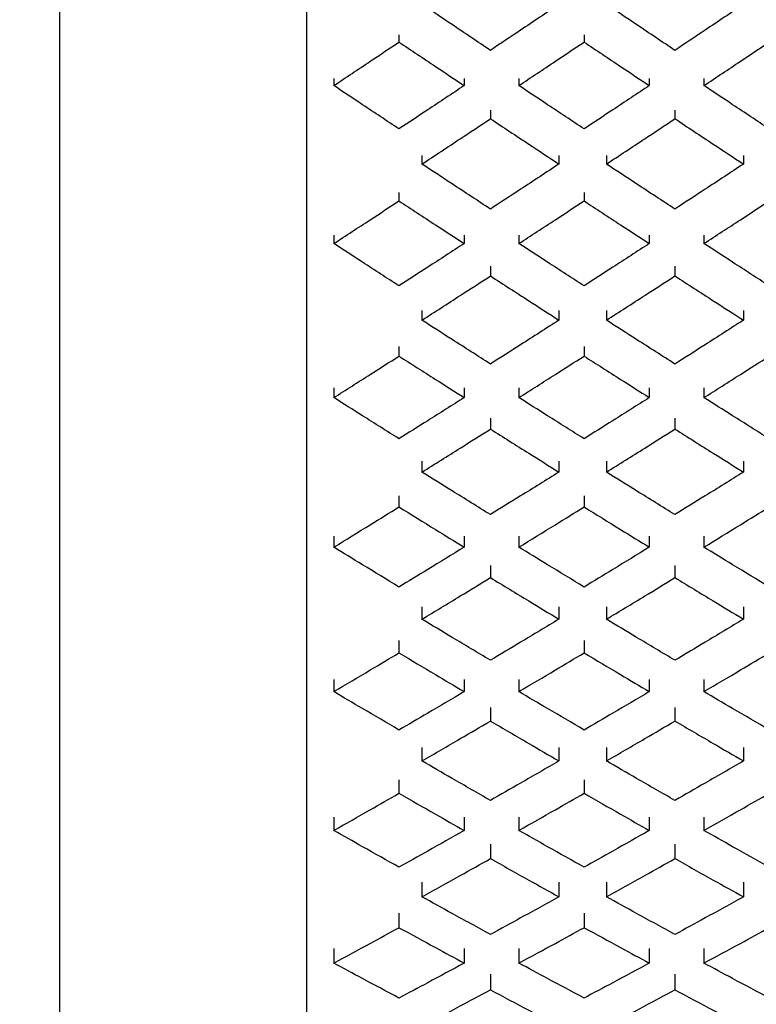
# Model space of a CAD drawing. Units: inches. Extents: x 2.4 to 14.3, y 0.8 to 9.4.
# Drawn here: x 8.7 to 8.8, y 2.3 to 2.4 of the extents above; entities that cross this region are included whole.
import ezdxf

# ---------------------------------------------------------------- set-up
doc = ezdxf.new("R2010")
doc.units = ezdxf.units.IN
doc.header["$MEASUREMENT"] = 0
doc.styles.add('SLDTEXTSTYLE1', font='TXT', dxfattribs={"width": 0.75})
doc.dimstyles.new('SLDDIMSTYLE0', dxfattribs={"dimtxt": 0.137795, "dimasz": 0.14, "dimexe": 0, "dimexo": 0.0625, "dimgap": 0.034449, "dimtad": 0, "dimtih": 1, "dimtoh": 1, "dimdec": 6, "dimlfac": 5, "dimrnd": 1e-09, "dimzin": 12, "dimdsep": 46, "dimlunit": 5, "dimtxsty": 'SLDTEXTSTYLE1', "dimblk1": 'CLOSED', "dimblk2": 'CLOSED', "dimsah": 1, "dimcen": 0.09, "dimadec": 0, "dimazin": 3, "dimtfac": 1, "dimtofl": 0, "dimtmove": 0, "dimatfit": 3, "dimldrblk": 'CLOSED', "dimfxl": 0, "dimfrac": 2, "dimtolj": 1, "dimtzin": 12, "dimarcsym": 0})
doc.dimstyles.new('SLDDIMSTYLE2', dxfattribs={"dimtxt": 0.137795, "dimasz": 0.14, "dimexe": 0, "dimexo": 0.0625, "dimgap": 0.034449, "dimtad": 0, "dimtih": 1, "dimtoh": 1, "dimlfac": 5, "dimrnd": 1e-09, "dimzin": 12, "dimdsep": 46, "dimlunit": 5, "dimtxsty": 'SLDTEXTSTYLE1', "dimblk1": 'CLOSED', "dimblk2": 'CLOSED', "dimsah": 1, "dimcen": 0.09, "dimadec": 0, "dimazin": 3, "dimtfac": 1, "dimtofl": 0, "dimtmove": 0, "dimatfit": 3, "dimldrblk": 'CLOSED', "dimfxl": 0, "dimfrac": 2, "dimtolj": 1, "dimtzin": 12, "dimarcsym": 0})

# ---------------------------------------------------------------- blocks, each defined once
blk = doc.blocks.new('_Closed')
at = {"color": 0, "linetype": 'ByBlock', "lineweight": -2}
for p, q in [((-1, 0.166667), (0, 0)), ((-1, 0.166667), (-1, -0.166667)), ((0, 0), (-1, -0.166667)), ((0, 0), (-1, 0))]:
    blk.add_line(p, q, dxfattribs=at)
blk = doc.blocks.new('_D_5')
at = {"color": 7, "linetype": 'Continuous', "lineweight": 0}
for p, q in [((9.232243, 3.63304), (8.15744, 3.63304)), ((8.19681, 3.63304), (8.19681, 2.640834)), ((8.19681, 1.429877), (8.19681, 2.422084)), ((8.77555, 1.429877), (8.15744, 1.429877))]:
    blk.add_line(p, q, dxfattribs=at)
at = {"color": 7, "linetype": 'Continuous', "lineweight": 18, "xscale": 0.14, "yscale": 0.14}
for p, rotation in [((8.19681, 3.63304, -1.808106), 90.00000000000061), ((8.19681, 1.429877, -1.808106), 270.0000000000006)]:
    blk.add_blockref('_Closed', p, dxfattribs=dict(at, rotation=rotation))
at = {"color": 7, "linetype": 'Continuous', "lineweight": 18, "insert": (8.066574, 2.599711), "char_height": 0.1377953, "attachment_point": 1, "style": 'SLDTEXTSTYLE1'}
blk.add_mtext('11"', dxfattribs=at)
blk = doc.blocks.new('_D_6')
at = {"color": 7, "linetype": 'Continuous', "lineweight": 0}
for p, q in [((10.409408, 4.192095), (7.684999, 4.192095)), ((7.724369, 4.192095), (7.724369, 2.991182)), ((7.675758, 2.82512), (7.91977, 2.82512)), ((7.724369, 1.429877), (7.724369, 2.63079)), ((8.77555, 1.429877), (7.684999, 1.429877))]:
    blk.add_line(p, q, dxfattribs=at)
at = {"color": 7, "linetype": 'Continuous', "lineweight": 18, "xscale": 0.14, "yscale": 0.14}
for p, rotation in [((7.724369, 4.192095, -1.808106), 90.00000000000061), ((7.724369, 1.429877, -1.808106), 270.0000000000006)]:
    blk.add_blockref('_Closed', p, dxfattribs=dict(at, rotation=rotation))
at = {"color": 7, "linetype": 'Continuous', "lineweight": 18, "attachment_point": 1, "style": 'SLDTEXTSTYLE1'}
for s, insert, char_height in [('13', (7.695948, 2.990633), 0.1377953), ('"', (7.939961, 2.889956), 0.137795), ('13', (7.451936, 2.889956), 0.1377953), ('16', (7.695948, 2.808418), 0.1377953)]:
    blk.add_mtext(s, dxfattribs=dict(at, insert=insert, char_height=char_height))

msp = doc.modelspace()

# ---------------------------------------------------------------- linework, layer by layer
at = {"color": 7, "linetype": 'Continuous', "lineweight": 25}
for p, q in [((8.69759712, 2.20328742), (8.69759712, 2.42769687)), ((8.71885696, 2.42769687), (8.71885696, 2.19935041)), ((8.72684179, 2.36088874), (8.72684179, 2.36028035)), ((8.74279897, 2.36088874), (8.74279897, 2.36028035)), ((8.72121916, 2.35713393), (8.72121916, 2.35652563)), ((8.73246442, 2.35713393), (8.73246442, 2.35652563)), ((8.73717634, 2.35713393), (8.73717634, 2.35652563)), ((8.7484216, 2.35713393), (8.7484216, 2.35652563)), ((8.75313351, 2.35713393), (8.75313351, 2.35652563)), ((8.73472707, 2.35439531), (8.73472707, 2.35366975)), ((8.75063259, 2.35439531), (8.75063259, 2.35366975)), ((8.72882156, 2.35048796), (8.72882156, 2.34976294)), ((8.74063259, 2.35048796), (8.74063259, 2.34976294)), ((8.74472707, 2.35048796), (8.74472707, 2.34976294)), ((8.7565381, 2.35048796), (8.7565381, 2.34976294)), ((8.72684179, 2.34730996), (8.72684179, 2.3465852)), ((8.74279897, 2.34730996), (8.74279897, 2.3465852)), ((8.72121916, 2.34363693), (8.72121916, 2.34291228)), ((8.73246442, 2.34363693), (8.73246442, 2.34291228)), ((8.73717634, 2.34363693), (8.73717634, 2.34291228)), ((8.7484216, 2.34363693), (8.7484216, 2.34291228)), ((8.75313351, 2.34363693), (8.75313351, 2.34291228)), ((8.73472707, 2.34096079), (8.73472707, 2.3401216)), ((8.75063259, 2.34096079), (8.75063259, 2.3401216)), ((8.72882156, 2.3371468), (8.72882156, 2.33630822)), ((8.74063259, 2.3371468), (8.74063259, 2.33630822)), ((8.74472707, 2.3371468), (8.74472707, 2.33630822)), ((8.7565381, 2.3371468), (8.7565381, 2.33630822)), ((8.72684179, 2.33404844), (8.72684179, 2.33321017)), ((8.74279897, 2.33404844), (8.74279897, 2.33321017)), ((8.72121916, 2.33047167), (8.72121916, 2.32963353)), ((8.73246442, 2.33047167), (8.73246442, 2.32963353)), ((8.73717634, 2.33047167), (8.73717634, 2.32963353)), ((8.7484216, 2.33047167), (8.7484216, 2.32963353)), ((8.75313351, 2.33047167), (8.75313351, 2.32963353)), ((8.73472707, 2.32786858), (8.73472707, 2.32691906)), ((8.75063259, 2.32786858), (8.75063259, 2.32691906)), ((8.72882156, 2.32416299), (8.72882156, 2.32321417)), ((8.74063259, 2.32416299), (8.74063259, 2.32321417)), ((8.74472707, 2.32416299), (8.74472707, 2.32321417)), ((8.7565381, 2.32416299), (8.7565381, 2.32321417)), ((8.72684179, 2.3211565), (8.72684179, 2.32020803)), ((8.74279897, 2.3211565), (8.74279897, 2.32020803)), ((8.72121916, 2.31769012), (8.72121916, 2.31674179)), ((8.73246442, 2.31769012), (8.73246442, 2.31674179)), ((8.73717634, 2.31769012), (8.73717634, 2.31674179)), ((8.7484216, 2.31769012), (8.7484216, 2.31674179)), ((8.75313351, 2.31769012), (8.75313351, 2.31674179)), ((8.73472707, 2.31517034), (8.73472707, 2.31411425)), ((8.75063259, 2.31517034), (8.75063259, 2.31411425)), ((8.72882156, 2.31158779), (8.72882156, 2.31053247)), ((8.74063259, 2.31158779), (8.74063259, 2.31053247)), ((8.74472707, 2.31158779), (8.74472707, 2.31053247)), ((8.7565381, 2.31158779), (8.7565381, 2.31053247)), ((8.72684179, 2.30868503), (8.72684179, 2.3076301)), ((8.74279897, 2.30868503), (8.74279897, 2.3076301)), ((8.72121916, 2.30534272), (8.72121916, 2.30428794)), ((8.73246442, 2.30534272), (8.73246442, 2.30428794)), ((8.73717634, 2.30534272), (8.73717634, 2.30428794)), ((8.7484216, 2.30534272), (8.7484216, 2.30428794)), ((8.75313351, 2.30534272), (8.75313351, 2.30428794)), ((8.73472707, 2.3029162), (8.73472707, 2.30175769)), ((8.75063259, 2.3029162), (8.75063259, 2.30175769)), ((8.72882156, 2.29947081), (8.72882156, 2.29831316)), ((8.74063259, 2.29947081), (8.74063259, 2.29831316)), ((8.74472707, 2.29947081), (8.74472707, 2.29831316)), ((8.7565381, 2.29947081), (8.7565381, 2.29831316)), ((8.72684179, 2.29668324), (8.72684179, 2.29552602)), ((8.74279897, 2.29668324), (8.74279897, 2.29552602)), ((8.72121916, 2.29347819), (8.72121916, 2.29232113)), ((8.73246442, 2.29347819), (8.73246442, 2.29232113)), ((8.73717634, 2.29347819), (8.73717634, 2.29232113)), ((8.7484216, 2.29347819), (8.7484216, 2.29232113)), ((8.75313351, 2.29347819), (8.75313351, 2.29232113)), ((8.73472707, 2.2911545), (8.73472707, 2.28989816)), ((8.75063259, 2.2911545), (8.75063259, 2.28989816)), ((8.72882156, 2.28785989), (8.72882156, 2.28660448)), ((8.74063259, 2.28785989), (8.74063259, 2.28660448)), ((8.74472707, 2.28785989), (8.74472707, 2.28660448)), ((8.7565381, 2.28785989), (8.7565381, 2.28660448)), ((8.72684179, 2.28519851), (8.72684179, 2.28394355)), ((8.74279897, 2.28519851), (8.74279897, 2.28394355)), ((8.72121916, 2.28214336), (8.72121916, 2.28088859)), ((8.73246442, 2.28214336), (8.73246442, 2.28088859)), ((8.73717634, 2.28214336), (8.73717634, 2.28088859)), ((8.7484216, 2.28214336), (8.7484216, 2.28088859)), ((8.75313351, 2.28214336), (8.75313351, 2.28088859)), ((8.73472707, 2.27993168), (8.73472707, 2.27858246)), ((8.75063259, 2.27993168), (8.75063259, 2.27858246))]:
    msp.add_line(p, q, dxfattribs=at)
for points, knots in [([(8.73472707, 2.35956336), (8.73362459, 2.36030145), (8.73165599, 2.36161938), (8.72968759, 2.36294291), (8.72882156, 2.36352522)], [0, 0, 0, 0, 0.56003467, 1, 1, 1, 1]), ([(8.74063259, 2.36352522), (8.73953034, 2.36278421), (8.73756193, 2.3614609), (8.73559333, 2.3601432), (8.73472707, 2.35956336)], [0, 0, 0, 0, 0.55996692, 1, 1, 1, 1]), ([(8.75063259, 2.35956336), (8.7495301, 2.36030145), (8.7475615, 2.36161938), (8.7455931, 2.36294291), (8.74472707, 2.36352522)], [0, 0, 0, 0, 0.56003467, 1, 1, 1, 1]), ([(8.7565381, 2.36352522), (8.75543585, 2.36278421), (8.75346744, 2.3614609), (8.75149884, 2.3601432), (8.75063259, 2.35956336)], [0, 0, 0, 0, 0.55996692, 1, 1, 1, 1]), ([(8.72121916, 2.35652563), (8.72226877, 2.35722514), (8.72414301, 2.35847424), (8.72601718, 2.35972849), (8.72684179, 2.36028035)], [0, 0, 0, 0, 0.560012804, 1, 1, 1, 1]), ([(8.72684179, 2.36028035), (8.72789131, 2.35957809), (8.72976549, 2.35832405), (8.73163974, 2.35707516), (8.73246442, 2.35652563)], [0, 0, 0, 0, 0.559988645, 1, 1, 1, 1]), ([(8.73717634, 2.35652563), (8.73822594, 2.35722514), (8.74010018, 2.35847424), (8.74197435, 2.35972849), (8.74279897, 2.36028035)], [0, 0, 0, 0, 0.560012804, 1, 1, 1, 1]), ([(8.74279897, 2.36028035), (8.74384849, 2.35957809), (8.74572267, 2.35832405), (8.74759691, 2.35707516), (8.7484216, 2.35652563)], [0, 0, 0, 0, 0.55998865, 1, 1, 1, 1]), ([(8.75313351, 2.35652563), (8.75418311, 2.35722514), (8.75605735, 2.35847424), (8.75793153, 2.35972849), (8.75875614, 2.36028035)], [0, 0, 0, 0, 0.560012804, 1, 1, 1, 1]), ([(8.72684179, 2.35279171), (8.72579228, 2.35348729), (8.7239181, 2.35472941), (8.72204385, 2.35597678), (8.72121916, 2.35652563)], [0, 0, 0, 0, 0.55998865, 1, 1, 1, 1]), ([(8.73246442, 2.35652563), (8.73141482, 2.35582721), (8.72954058, 2.35458005), (8.72766641, 2.35333814), (8.72684179, 2.35279171)], [0, 0, 0, 0, 0.560012804, 1, 1, 1, 1]), ([(8.74279897, 2.35279171), (8.74174945, 2.35348729), (8.73987527, 2.35472941), (8.73800103, 2.35597678), (8.73717634, 2.35652563)], [0, 0, 0, 0, 0.559988645, 1, 1, 1, 1]), ([(8.7484216, 2.35652563), (8.747372, 2.35582721), (8.74549775, 2.35458005), (8.74362358, 2.35333814), (8.74279897, 2.35279171)], [0, 0, 0, 0, 0.5600128, 1, 1, 1, 1]), ([(8.75875614, 2.35279171), (8.75770662, 2.35348729), (8.75583244, 2.35472941), (8.7539582, 2.35597678), (8.75313351, 2.35652563)], [0, 0, 0, 0, 0.55998865, 1, 1, 1, 1]), ([(8.72882156, 2.34976294), (8.72992414, 2.35049051), (8.73189282, 2.35178961), (8.73386114, 2.35309532), (8.73472707, 2.35366975)], [0, 0, 0, 0, 0.56006138, 1, 1, 1, 1]), ([(8.73472707, 2.35366975), (8.73582922, 2.35293878), (8.73779756, 2.35163333), (8.73976625, 2.3503345), (8.74063259, 2.34976294)], [0, 0, 0, 0, 0.55994022, 1, 1, 1, 1]), ([(8.74472707, 2.34976294), (8.74582966, 2.35049051), (8.74779833, 2.35178961), (8.74976665, 2.35309532), (8.75063259, 2.35366975)], [0, 0, 0, 0, 0.56006138, 1, 1, 1, 1]), ([(8.75063259, 2.35366975), (8.75173474, 2.35293878), (8.75370307, 2.35163333), (8.75567176, 2.3503345), (8.7565381, 2.34976294)], [0, 0, 0, 0, 0.55994022, 1, 1, 1, 1]), ([(8.73472707, 2.34588349), (8.73362459, 2.3466059), (8.73165599, 2.34789583), (8.72968759, 2.34919246), (8.72882156, 2.34976294)], [0, 0, 0, 0, 0.56003467, 1, 1, 1, 1]), ([(8.74063259, 2.34976294), (8.73953034, 2.34903701), (8.73756193, 2.34774064), (8.73559333, 2.34645099), (8.73472707, 2.34588349)], [0, 0, 0, 0, 0.55996692, 1, 1, 1, 1]), ([(8.75063259, 2.34588349), (8.7495301, 2.3466059), (8.7475615, 2.34789583), (8.7455931, 2.34919246), (8.74472707, 2.34976294)], [0, 0, 0, 0, 0.560034675, 1, 1, 1, 1]), ([(8.7565381, 2.34976294), (8.75543585, 2.34903701), (8.75346744, 2.34774064), (8.75149884, 2.34645099), (8.75063259, 2.34588349)], [0, 0, 0, 0, 0.55996692, 1, 1, 1, 1]), ([(8.72121916, 2.34291228), (8.72226877, 2.34359625), (8.72414301, 2.34481761), (8.72601718, 2.34604511), (8.72684179, 2.3465852)], [0, 0, 0, 0, 0.5600128, 1, 1, 1, 1]), ([(8.72684179, 2.3465852), (8.72789131, 2.34589795), (8.72976549, 2.34467069), (8.73163974, 2.34344958), (8.73246442, 2.34291228)], [0, 0, 0, 0, 0.55998865, 1, 1, 1, 1]), ([(8.73717634, 2.34291228), (8.73822594, 2.34359625), (8.74010018, 2.34481761), (8.74197435, 2.34604511), (8.74279897, 2.3465852)], [0, 0, 0, 0, 0.5600128, 1, 1, 1, 1]), ([(8.74279897, 2.3465852), (8.74384849, 2.34589795), (8.74572267, 2.34467069), (8.74759691, 2.34344958), (8.7484216, 2.34291228)], [0, 0, 0, 0, 0.559988645, 1, 1, 1, 1]), ([(8.75313351, 2.34291228), (8.75418311, 2.34359625), (8.75605735, 2.34481761), (8.75793153, 2.34604511), (8.75875614, 2.3465852)], [0, 0, 0, 0, 0.5600128, 1, 1, 1, 1]), ([(8.72684179, 2.33926413), (8.72579228, 2.33994342), (8.7239181, 2.34115648), (8.72204385, 2.34237577), (8.72121916, 2.34291228)], [0, 0, 0, 0, 0.55998865, 1, 1, 1, 1]), ([(8.73246442, 2.34291228), (8.73141482, 2.34222959), (8.72954058, 2.34101055), (8.72766641, 2.33979774), (8.72684179, 2.33926413)], [0, 0, 0, 0, 0.5600128, 1, 1, 1, 1]), ([(8.74279897, 2.33926413), (8.74174945, 2.33994342), (8.73987527, 2.34115648), (8.73800103, 2.34237577), (8.73717634, 2.34291228)], [0, 0, 0, 0, 0.55998865, 1, 1, 1, 1]), ([(8.7484216, 2.34291228), (8.747372, 2.34222959), (8.74549775, 2.34101055), (8.74362358, 2.33979774), (8.74279897, 2.33926413)], [0, 0, 0, 0, 0.5600128, 1, 1, 1, 1]), ([(8.75875614, 2.33926413), (8.75770662, 2.33994342), (8.75583244, 2.34115648), (8.7539582, 2.34237577), (8.75313351, 2.34291228)], [0, 0, 0, 0, 0.55998865, 1, 1, 1, 1]), ([(8.72882156, 2.33630822), (8.72992414, 2.33701806), (8.73189282, 2.3382855), (8.73386114, 2.33956062), (8.73472707, 2.3401216)], [0, 0, 0, 0, 0.56006138, 1, 1, 1, 1]), ([(8.73472707, 2.3401216), (8.73582922, 2.33940777), (8.73779756, 2.33813296), (8.73976625, 2.33686583), (8.74063259, 2.33630822)], [0, 0, 0, 0, 0.55994022, 1, 1, 1, 1]), ([(8.74472707, 2.33630822), (8.74582966, 2.33701806), (8.74779833, 2.3382855), (8.74976665, 2.33956062), (8.75063259, 2.3401216)], [0, 0, 0, 0, 0.56006138, 1, 1, 1, 1]), ([(8.75063259, 2.3401216), (8.75173474, 2.33940777), (8.75370307, 2.33813296), (8.75567176, 2.33686583), (8.7565381, 2.33630822)], [0, 0, 0, 0, 0.55994022, 1, 1, 1, 1]), ([(8.73472707, 2.33252651), (8.73362459, 2.33323038), (8.73165599, 2.33448722), (8.72968759, 2.33575183), (8.72882156, 2.33630822)], [0, 0, 0, 0, 0.56003467, 1, 1, 1, 1]), ([(8.74063259, 2.33630822), (8.73953034, 2.33560025), (8.73756193, 2.33433594), (8.73559333, 2.33307942), (8.73472707, 2.33252651)], [0, 0, 0, 0, 0.55996692, 1, 1, 1, 1]), ([(8.75063259, 2.33252651), (8.7495301, 2.33323038), (8.7475615, 2.33448722), (8.7455931, 2.33575183), (8.74472707, 2.33630822)], [0, 0, 0, 0, 0.56003467, 1, 1, 1, 1]), ([(8.7565381, 2.33630822), (8.75543585, 2.33560025), (8.75346744, 2.33433594), (8.75149884, 2.33307942), (8.75063259, 2.33252651)], [0, 0, 0, 0, 0.55996692, 1, 1, 1, 1]), ([(8.72121916, 2.32963353), (8.72226877, 2.33029927), (8.72414301, 2.33148806), (8.72601718, 2.33268398), (8.72684179, 2.33321017)], [0, 0, 0, 0, 0.560012804, 1, 1, 1, 1]), ([(8.72684179, 2.33321017), (8.72789131, 2.33254063), (8.72976549, 2.33134499), (8.73163974, 2.33015648), (8.73246442, 2.32963353)], [0, 0, 0, 0, 0.55998865, 1, 1, 1, 1]), ([(8.73717634, 2.32963353), (8.73822594, 2.33029927), (8.74010018, 2.33148806), (8.74197435, 2.33268398), (8.74279897, 2.33321017)], [0, 0, 0, 0, 0.5600128, 1, 1, 1, 1]), ([(8.74279897, 2.33321017), (8.74384849, 2.33254063), (8.74572267, 2.33134499), (8.74759691, 2.33015648), (8.7484216, 2.32963353)], [0, 0, 0, 0, 0.559988645, 1, 1, 1, 1]), ([(8.75313351, 2.32963353), (8.75418311, 2.33029927), (8.75605735, 2.33148806), (8.75793153, 2.33268398), (8.75875614, 2.33321017)], [0, 0, 0, 0, 0.5600128, 1, 1, 1, 1]), ([(8.72684179, 2.32608554), (8.72579228, 2.32674588), (8.7239181, 2.32792509), (8.72204385, 2.32911149), (8.72121916, 2.32963353)], [0, 0, 0, 0, 0.55998865, 1, 1, 1, 1]), ([(8.73246442, 2.32963353), (8.73141482, 2.32896928), (8.72954058, 2.32778316), (8.72766641, 2.32660425), (8.72684179, 2.32608554)], [0, 0, 0, 0, 0.5600128, 1, 1, 1, 1]), ([(8.74279897, 2.32608554), (8.74174945, 2.32674588), (8.73987527, 2.32792509), (8.73800103, 2.32911149), (8.73717634, 2.32963353)], [0, 0, 0, 0, 0.55998865, 1, 1, 1, 1]), ([(8.7484216, 2.32963353), (8.747372, 2.32896928), (8.74549775, 2.32778316), (8.74362358, 2.32660425), (8.74279897, 2.32608554)], [0, 0, 0, 0, 0.5600128, 1, 1, 1, 1]), ([(8.75875614, 2.32608554), (8.75770662, 2.32674588), (8.75583244, 2.32792509), (8.7539582, 2.32911149), (8.75313351, 2.32963353)], [0, 0, 0, 0, 0.55998865, 1, 1, 1, 1]), ([(8.72882156, 2.32321417), (8.72992414, 2.32390348), (8.73189282, 2.32513425), (8.73386114, 2.32637375), (8.73472707, 2.32691906)], [0, 0, 0, 0, 0.56006138, 1, 1, 1, 1]), ([(8.73472707, 2.32691906), (8.73582922, 2.32622521), (8.73779756, 2.32498605), (8.73976625, 2.32375563), (8.74063259, 2.32321417)], [0, 0, 0, 0, 0.55994022, 1, 1, 1, 1]), ([(8.74472707, 2.32321417), (8.74582966, 2.32390348), (8.74779833, 2.32513425), (8.74976665, 2.32637375), (8.75063259, 2.32691906)], [0, 0, 0, 0, 0.56006138, 1, 1, 1, 1]), ([(8.75063259, 2.32691906), (8.75173474, 2.32622521), (8.75370307, 2.32498605), (8.75567176, 2.32375563), (8.7565381, 2.32321417)], [0, 0, 0, 0, 0.55994022, 1, 1, 1, 1]), ([(8.73472707, 2.31954511), (8.73362459, 2.32022767), (8.73165599, 2.32144646), (8.72968759, 2.32267407), (8.72882156, 2.32321417)], [0, 0, 0, 0, 0.560034675, 1, 1, 1, 1]), ([(8.74063259, 2.32321417), (8.73953034, 2.32252695), (8.73756193, 2.32129969), (8.73559333, 2.32008126), (8.73472707, 2.31954511)], [0, 0, 0, 0, 0.55996692, 1, 1, 1, 1]), ([(8.75063259, 2.31954511), (8.7495301, 2.32022767), (8.7475615, 2.32144646), (8.7455931, 2.32267407), (8.74472707, 2.32321417)], [0, 0, 0, 0, 0.560034675, 1, 1, 1, 1]), ([(8.7565381, 2.32321417), (8.75543585, 2.32252695), (8.75346744, 2.32129969), (8.75149884, 2.32008126), (8.75063259, 2.31954511)], [0, 0, 0, 0, 0.55996692, 1, 1, 1, 1]), ([(8.72121916, 2.31674179), (8.72226877, 2.31738667), (8.72414301, 2.31853821), (8.72601718, 2.31969782), (8.72684179, 2.32020803)], [0, 0, 0, 0, 0.560012804, 1, 1, 1, 1]), ([(8.72684179, 2.32020803), (8.72789131, 2.31955884), (8.72976549, 2.31839956), (8.73163974, 2.31724834), (8.73246442, 2.31674179)], [0, 0, 0, 0, 0.559988645, 1, 1, 1, 1]), ([(8.73717634, 2.31674179), (8.73822594, 2.31738667), (8.74010018, 2.31853821), (8.74197435, 2.31969782), (8.74279897, 2.32020803)], [0, 0, 0, 0, 0.5600128, 1, 1, 1, 1]), ([(8.74279897, 2.32020803), (8.74384849, 2.31955884), (8.74572267, 2.31839956), (8.74759691, 2.31724834), (8.7484216, 2.31674179)], [0, 0, 0, 0, 0.559988645, 1, 1, 1, 1]), ([(8.75313351, 2.31674179), (8.75418311, 2.31738667), (8.75605735, 2.31853821), (8.75793153, 2.31969782), (8.75875614, 2.32020803)], [0, 0, 0, 0, 0.5600128, 1, 1, 1, 1]), ([(8.72684179, 2.31330797), (8.72579228, 2.31394675), (8.7239181, 2.31508745), (8.72204385, 2.31623629), (8.72121916, 2.31674179)], [0, 0, 0, 0, 0.559988645, 1, 1, 1, 1]), ([(8.73246442, 2.31674179), (8.73141482, 2.3160986), (8.72954058, 2.31495009), (8.72766641, 2.31380972), (8.72684179, 2.31330797)], [0, 0, 0, 0, 0.5600128, 1, 1, 1, 1]), ([(8.74279897, 2.31330797), (8.74174945, 2.31394675), (8.73987527, 2.31508745), (8.73800103, 2.31623629), (8.73717634, 2.31674179)], [0, 0, 0, 0, 0.55998865, 1, 1, 1, 1]), ([(8.7484216, 2.31674179), (8.747372, 2.3160986), (8.74549775, 2.31495009), (8.74362358, 2.31380972), (8.74279897, 2.31330797)], [0, 0, 0, 0, 0.5600128, 1, 1, 1, 1]), ([(8.75875614, 2.31330797), (8.75770662, 2.31394675), (8.75583244, 2.31508745), (8.7539582, 2.31623629), (8.75313351, 2.31674179)], [0, 0, 0, 0, 0.55998865, 1, 1, 1, 1]), ([(8.72882156, 2.31053247), (8.72992414, 2.31119852), (8.73189282, 2.31238777), (8.73386114, 2.31358676), (8.73472707, 2.31411425)], [0, 0, 0, 0, 0.56006138, 1, 1, 1, 1]), ([(8.73472707, 2.31411425), (8.73582922, 2.3134431), (8.73779756, 2.31224449), (8.73976625, 2.31105564), (8.74063259, 2.31053247)], [0, 0, 0, 0, 0.55994022, 1, 1, 1, 1]), ([(8.74472707, 2.31053247), (8.74582966, 2.31119852), (8.74779833, 2.31238777), (8.74976665, 2.31358676), (8.75063259, 2.31411425)], [0, 0, 0, 0, 0.56006138, 1, 1, 1, 1]), ([(8.75063259, 2.31411425), (8.75173474, 2.3134431), (8.75370307, 2.31224449), (8.75567176, 2.31105564), (8.7565381, 2.31053247)], [0, 0, 0, 0, 0.55994022, 1, 1, 1, 1]), ([(8.73472707, 2.30699054), (8.73362459, 2.3076491), (8.73165599, 2.30882502), (8.72968759, 2.31001078), (8.72882156, 2.31053247)], [0, 0, 0, 0, 0.56003467, 1, 1, 1, 1]), ([(8.74063259, 2.31053247), (8.73953034, 2.30986871), (8.73756193, 2.30868334), (8.73559333, 2.30750781), (8.73472707, 2.30699054)], [0, 0, 0, 0, 0.55996692, 1, 1, 1, 1]), ([(8.75063259, 2.30699054), (8.7495301, 2.3076491), (8.7475615, 2.30882502), (8.7455931, 2.31001078), (8.74472707, 2.31053247)], [0, 0, 0, 0, 0.56003467, 1, 1, 1, 1]), ([(8.7565381, 2.31053247), (8.75543585, 2.30986871), (8.75346744, 2.30868334), (8.75149884, 2.30750781), (8.75063259, 2.30699054)], [0, 0, 0, 0, 0.55996692, 1, 1, 1, 1]), ([(8.72121916, 2.30428794), (8.72226877, 2.30490941), (8.72414301, 2.30601916), (8.72601718, 2.30713788), (8.72684179, 2.3076301)], [0, 0, 0, 0, 0.560012804, 1, 1, 1, 1]), ([(8.72684179, 2.3076301), (8.72789131, 2.30700383), (8.72976549, 2.30588547), (8.73163974, 2.30477608), (8.73246442, 2.30428794)], [0, 0, 0, 0, 0.559988645, 1, 1, 1, 1]), ([(8.73717634, 2.30428794), (8.73822594, 2.30490941), (8.74010018, 2.30601916), (8.74197435, 2.30713788), (8.74279897, 2.3076301)], [0, 0, 0, 0, 0.560012804, 1, 1, 1, 1]), ([(8.74279897, 2.3076301), (8.74384849, 2.30700383), (8.74572267, 2.30588547), (8.74759691, 2.30477608), (8.7484216, 2.30428794)], [0, 0, 0, 0, 0.55998865, 1, 1, 1, 1]), ([(8.75313351, 2.30428794), (8.75418311, 2.30490941), (8.75605735, 2.30601916), (8.75793153, 2.30713788), (8.75875614, 2.3076301)], [0, 0, 0, 0, 0.5600128, 1, 1, 1, 1]), ([(8.72684179, 2.30098185), (8.72579228, 2.30159654), (8.7239181, 2.30269422), (8.72204385, 2.30380096), (8.72121916, 2.30428794)], [0, 0, 0, 0, 0.55998865, 1, 1, 1, 1]), ([(8.73246442, 2.30428794), (8.73141482, 2.30366835), (8.72954058, 2.30256197), (8.72766641, 2.30146465), (8.72684179, 2.30098185)], [0, 0, 0, 0, 0.5600128, 1, 1, 1, 1]), ([(8.74279897, 2.30098185), (8.74174945, 2.30159654), (8.73987527, 2.30269422), (8.73800103, 2.30380096), (8.73717634, 2.30428794)], [0, 0, 0, 0, 0.55998865, 1, 1, 1, 1]), ([(8.7484216, 2.30428794), (8.747372, 2.30366835), (8.74549775, 2.30256197), (8.74362358, 2.30146465), (8.74279897, 2.30098185)], [0, 0, 0, 0, 0.5600128, 1, 1, 1, 1]), ([(8.75875614, 2.30098185), (8.75770662, 2.30159654), (8.75583244, 2.30269422), (8.7539582, 2.30380096), (8.75313351, 2.30428794)], [0, 0, 0, 0, 0.55998865, 1, 1, 1, 1]), ([(8.72882156, 2.29831316), (8.72992414, 2.29895333), (8.73189282, 2.30009636), (8.73386114, 2.30125011), (8.73472707, 2.30175769)], [0, 0, 0, 0, 0.56006138, 1, 1, 1, 1]), ([(8.73472707, 2.30175769), (8.73582922, 2.3011119), (8.73779756, 2.29995857), (8.73976625, 2.29881598), (8.74063259, 2.29831316)], [0, 0, 0, 0, 0.55994022, 1, 1, 1, 1]), ([(8.74472707, 2.29831316), (8.74582966, 2.29895333), (8.74779833, 2.30009636), (8.74976665, 2.30125011), (8.75063259, 2.30175769)], [0, 0, 0, 0, 0.56006138, 1, 1, 1, 1]), ([(8.75063259, 2.30175769), (8.75173474, 2.3011119), (8.75370307, 2.29995857), (8.75567176, 2.29881598), (8.7565381, 2.29831316)], [0, 0, 0, 0, 0.55994022, 1, 1, 1, 1]), ([(8.73472707, 2.29491234), (8.73362459, 2.2955443), (8.73165599, 2.29667272), (8.72968759, 2.29781195), (8.72882156, 2.29831316)], [0, 0, 0, 0, 0.56003467, 1, 1, 1, 1]), ([(8.74063259, 2.29831316), (8.73953034, 2.29767548), (8.73756193, 2.29653668), (8.73559333, 2.2954087), (8.73472707, 2.29491234)], [0, 0, 0, 0, 0.55996692, 1, 1, 1, 1]), ([(8.75063259, 2.29491234), (8.7495301, 2.2955443), (8.7475615, 2.29667272), (8.7455931, 2.29781195), (8.74472707, 2.29831316)], [0, 0, 0, 0, 0.560034675, 1, 1, 1, 1]), ([(8.7565381, 2.29831316), (8.75543585, 2.29767548), (8.75346744, 2.29653668), (8.75149884, 2.2954087), (8.75063259, 2.29491234)], [0, 0, 0, 0, 0.55996692, 1, 1, 1, 1]), ([(8.72121916, 2.29232113), (8.72226877, 2.29291674), (8.72414301, 2.29398031), (8.72601718, 2.29505373), (8.72684179, 2.29552602)], [0, 0, 0, 0, 0.5600128, 1, 1, 1, 1]), ([(8.72684179, 2.29552602), (8.72789131, 2.29492513), (8.72976549, 2.29385211), (8.73163974, 2.29278894), (8.73246442, 2.29232113)], [0, 0, 0, 0, 0.55998865, 1, 1, 1, 1]), ([(8.73717634, 2.29232113), (8.73822594, 2.29291674), (8.74010018, 2.29398031), (8.74197435, 2.29505373), (8.74279897, 2.29552602)], [0, 0, 0, 0, 0.560012804, 1, 1, 1, 1]), ([(8.74279897, 2.29552602), (8.74384849, 2.29492513), (8.74572267, 2.29385211), (8.74759691, 2.29278894), (8.7484216, 2.29232113)], [0, 0, 0, 0, 0.55998865, 1, 1, 1, 1]), ([(8.75313351, 2.29232113), (8.75418311, 2.29291674), (8.75605735, 2.29398031), (8.75793153, 2.29505373), (8.75875614, 2.29552602)], [0, 0, 0, 0, 0.5600128, 1, 1, 1, 1]), ([(8.72684179, 2.2891558), (8.72579228, 2.28974398), (8.7239181, 2.29079433), (8.72204385, 2.2918546), (8.72121916, 2.29232113)], [0, 0, 0, 0, 0.55998865, 1, 1, 1, 1]), ([(8.73246442, 2.29232113), (8.73141482, 2.29172759), (8.72954058, 2.29066771), (8.72766641, 2.28961777), (8.72684179, 2.2891558)], [0, 0, 0, 0, 0.5600128, 1, 1, 1, 1]), ([(8.74279897, 2.2891558), (8.74174945, 2.28974398), (8.73987527, 2.29079433), (8.73800103, 2.2918546), (8.73717634, 2.29232113)], [0, 0, 0, 0, 0.559988645, 1, 1, 1, 1]), ([(8.7484216, 2.29232113), (8.747372, 2.29172759), (8.74549775, 2.29066771), (8.74362358, 2.28961777), (8.74279897, 2.2891558)], [0, 0, 0, 0, 0.5600128, 1, 1, 1, 1]), ([(8.75875614, 2.2891558), (8.75770662, 2.28974398), (8.75583244, 2.29079433), (8.7539582, 2.2918546), (8.75313351, 2.29232113)], [0, 0, 0, 0, 0.55998865, 1, 1, 1, 1]), ([(8.72882156, 2.28660448), (8.72992414, 2.28721623), (8.73189282, 2.28830853), (8.73386114, 2.28941249), (8.73472707, 2.28989816)], [0, 0, 0, 0, 0.56006138, 1, 1, 1, 1]), ([(8.73472707, 2.28989816), (8.73582922, 2.28928027), (8.73779756, 2.28817678), (8.73976625, 2.28708495), (8.74063259, 2.28660448)], [0, 0, 0, 0, 0.55994022, 1, 1, 1, 1]), ([(8.74472707, 2.28660448), (8.74582966, 2.28721623), (8.74779833, 2.28830853), (8.74976665, 2.28941249), (8.75063259, 2.28989816)], [0, 0, 0, 0, 0.56006138, 1, 1, 1, 1]), ([(8.75063259, 2.28989816), (8.75173474, 2.28928027), (8.75370307, 2.28817678), (8.75567176, 2.28708495), (8.7565381, 2.28660448)], [0, 0, 0, 0, 0.55994022, 1, 1, 1, 1]), ([(8.73472707, 2.28335819), (8.73362459, 2.28396105), (8.73165599, 2.28503751), (8.72968759, 2.28612571), (8.72882156, 2.28660448)], [0, 0, 0, 0, 0.56003467, 1, 1, 1, 1]), ([(8.74063259, 2.28660448), (8.73953034, 2.28599538), (8.73756193, 2.28490766), (8.73559333, 2.28383166), (8.73472707, 2.28335819)], [0, 0, 0, 0, 0.55996692, 1, 1, 1, 1]), ([(8.75063259, 2.28335819), (8.7495301, 2.28396105), (8.7475615, 2.28503751), (8.7455931, 2.28612571), (8.74472707, 2.28660448)], [0, 0, 0, 0, 0.560034675, 1, 1, 1, 1]), ([(8.7565381, 2.28660448), (8.75543585, 2.28599538), (8.75346744, 2.28490766), (8.75149884, 2.28383166), (8.75063259, 2.28335819)], [0, 0, 0, 0, 0.55996692, 1, 1, 1, 1]), ([(8.72121916, 2.28088859), (8.72226877, 2.28145599), (8.72414301, 2.28246918), (8.72601718, 2.28349306), (8.72684179, 2.28394355)], [0, 0, 0, 0, 0.5600128, 1, 1, 1, 1]), ([(8.72684179, 2.28394355), (8.72789131, 2.28337043), (8.72976549, 2.28234698), (8.73163974, 2.28133421), (8.73246442, 2.28088859)], [0, 0, 0, 0, 0.55998865, 1, 1, 1, 1]), ([(8.73717634, 2.28088859), (8.73822594, 2.28145599), (8.74010018, 2.28246918), (8.74197435, 2.28349306), (8.74279897, 2.28394355)], [0, 0, 0, 0, 0.5600128, 1, 1, 1, 1]), ([(8.74279897, 2.28394355), (8.74384849, 2.28337043), (8.74572267, 2.28234698), (8.74759691, 2.28133421), (8.7484216, 2.28088859)], [0, 0, 0, 0, 0.55998865, 1, 1, 1, 1]), ([(8.75313351, 2.28088859), (8.75418311, 2.28145599), (8.75605735, 2.28246918), (8.75793153, 2.28349306), (8.75875614, 2.28394355)], [0, 0, 0, 0, 0.5600128, 1, 1, 1, 1]), ([(8.72684179, 2.27787652), (8.72579228, 2.27843587), (8.7239181, 2.27943473), (8.72204385, 2.28044434), (8.72121916, 2.28088859)], [0, 0, 0, 0, 0.55998865, 1, 1, 1, 1]), ([(8.73246442, 2.28088859), (8.73141482, 2.28032343), (8.72954058, 2.27931424), (8.72766641, 2.27831581), (8.72684179, 2.27787652)], [0, 0, 0, 0, 0.5600128, 1, 1, 1, 1]), ([(8.74279897, 2.27787652), (8.74174945, 2.27843587), (8.73987527, 2.27943473), (8.73800103, 2.28044434), (8.73717634, 2.28088859)], [0, 0, 0, 0, 0.55998865, 1, 1, 1, 1]), ([(8.7484216, 2.28088859), (8.747372, 2.28032343), (8.74549775, 2.27931424), (8.74362358, 2.27831581), (8.74279897, 2.27787652)], [0, 0, 0, 0, 0.5600128, 1, 1, 1, 1]), ([(8.75875614, 2.27787652), (8.75770662, 2.27843587), (8.75583244, 2.27943473), (8.7539582, 2.28044434), (8.75313351, 2.28088859)], [0, 0, 0, 0, 0.55998865, 1, 1, 1, 1]), ([(8.72882156, 2.27545261), (8.72992414, 2.27603354), (8.73189282, 2.2770708), (8.73386114, 2.27812061), (8.73472707, 2.27858246)], [0, 0, 0, 0, 0.56006138, 1, 1, 1, 1]), ([(8.73472707, 2.27858246), (8.73582922, 2.27799491), (8.73779756, 2.27694561), (8.73976625, 2.27590885), (8.74063259, 2.27545261)], [0, 0, 0, 0, 0.55994022, 1, 1, 1, 1]), ([(8.74472707, 2.27545261), (8.74582966, 2.27603354), (8.74779833, 2.2770708), (8.74976665, 2.27812061), (8.75063259, 2.27858246)], [0, 0, 0, 0, 0.56006138, 1, 1, 1, 1]), ([(8.75063259, 2.27858246), (8.75173474, 2.27799491), (8.75370307, 2.27694561), (8.75567176, 2.27590885), (8.7565381, 2.27545261)], [0, 0, 0, 0, 0.55994022, 1, 1, 1, 1])]:
    msp.add_open_spline(points, degree=3, knots=knots, dxfattribs=at)

# ---------------------------------------------------------------- dimensions: what is measured, and where the dimension line sits
at = {"color": 7, "linetype": 'Continuous', "lineweight": 18}
for base, p1, p2, dimstyle, picture, middle in [((7.72436877, 1.42987739), (10.44877822, 4.19209548), (8.81491995, 1.42987739), 'SLDDIMSTYLE0', '_D_6', (7.72436877, 2.81098643)), ((8.19680972, 3.63304036), (8.81491995, 1.42987739), (9.27161287, 3.63304036), 'SLDDIMSTYLE2', '_D_5', (8.19680972, 2.53145887))]:
    dim = msp.add_linear_dim(base=base, p1=p1, p2=p2, angle=90, dimstyle=dimstyle, dxfattribs=at)
    dim.commit()
    dim.dimension.update_dxf_attribs({"geometry": picture, "text_midpoint": middle, "dimtype": 160})

doc.saveas('drawing.dxf')
